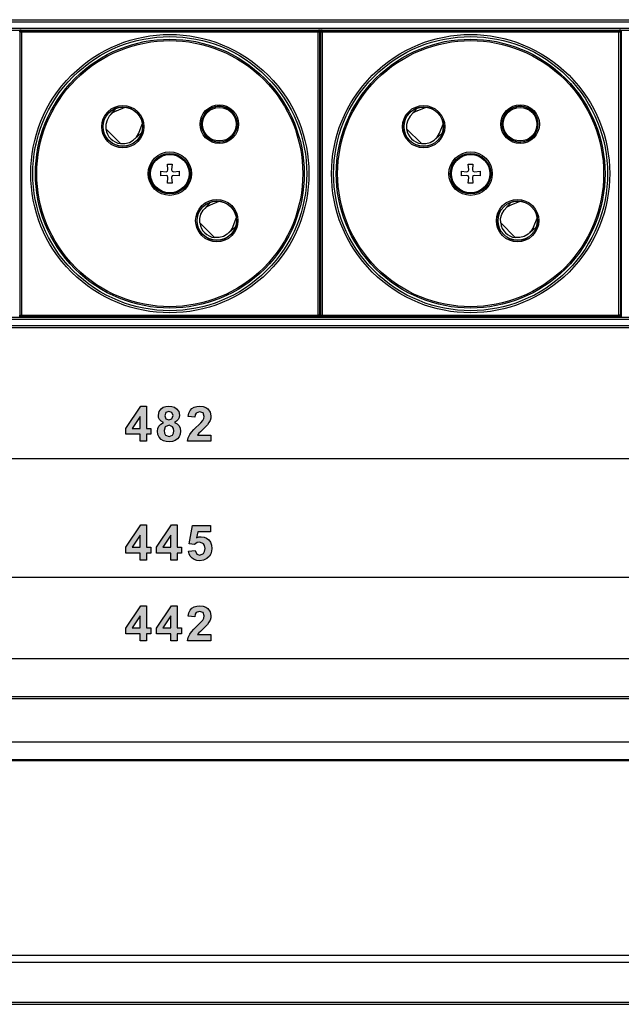
# Model space of a CAD drawing. Extents: x 14 to 586, y -219 to -78.
# Drawn here: x 301 to 387, y -219 to -78 of the extents above; entities that cross this region are included whole.
import ezdxf

# ---------------------------------------------------------------- set-up
doc = ezdxf.new("R2010")
doc.units = 0
doc.header["$MEASUREMENT"] = 0
doc.layers.add('VRSTVA_1', color=7, linetype='CONTINUOUS')

msp = doc.modelspace()

# ---------------------------------------------------------------- hatches: boundary and pattern name
at = {"layer": 'VRSTVA_1'}
h = msp.add_hatch(color=7, dxfattribs=at)
h.paths.add_polyline_path([(317.78, -136.46), (317.78, -134.75), (316.64, -136.46)])
h.paths.add_polyline_path([(317.78, -138.31), (317.78, -137.3), (315.74, -137.3), (315.74, -136.47), (317.91, -133.29), (318.71, -133.29), (318.71, -136.46), (319.33, -136.46), (319.33, -137.3), (318.71, -137.3), (318.71, -138.31)])
h = msp.add_hatch(color=7, dxfattribs=at)
h.paths.add_polyline_path([(321.22, -136.79), (321.27, -137.14), (321.42, -137.41), (321.93, -137.63), (322.42, -137.42), (322.57, -137.16), (322.62, -136.8), (322.57, -136.48), (322.42, -136.24), (321.92, -136.02), (321.39, -136.26)])
h.paths.add_polyline_path([(321.31, -134.65), (321.47, -135.09), (321.9, -135.25), (322.34, -135.09), (322.5, -134.64), (322.34, -134.21), (321.91, -134.05), (321.47, -134.21)])
h.paths.add_polyline_path([(321.11, -135.61), (320.79, -135.43), (320.57, -135.18), (320.44, -134.89), (320.4, -134.58), (320.5, -134.07), (320.79, -133.65), (321.09, -133.45), (321.46, -133.33), (321.9, -133.29), (322.34, -133.33), (322.71, -133.45), (323.01, -133.65), (323.31, -134.07), (323.4, -134.58), (323.36, -134.91), (323.22, -135.2), (323.01, -135.44), (322.72, -135.61), (323.08, -135.82), (323.35, -136.1), (323.51, -136.45), (323.56, -136.84), (323.52, -137.27), (323.37, -137.65), (323.12, -137.97), (322.8, -138.21), (322.4, -138.35), (321.95, -138.4), (321.52, -138.36), (321.14, -138.24), (320.81, -138.04), (320.51, -137.72), (320.34, -137.34), (320.28, -136.88), (320.33, -136.49), (320.48, -136.14), (320.74, -135.84)])
for points in [[(327.91, -137.42), (327.91, -138.31), (324.55, -138.31), (324.66, -137.82), (324.88, -137.36), (325.12, -137.02), (325.48, -136.62), (326.48, -135.65), (326.75, -135.34), (326.9, -135.04), (326.95, -134.75), (326.78, -134.26), (326.3, -134.08), (325.82, -134.27), (325.68, -134.51), (325.62, -134.87), (324.66, -134.77), (324.76, -134.29), (324.94, -133.91), (325.2, -133.63), (325.53, -133.44), (325.9, -133.33), (326.33, -133.29), (326.78, -133.33), (327.17, -133.47), (327.49, -133.69), (327.81, -134.14), (327.91, -134.68), (327.88, -135.01), (327.79, -135.33), (327.63, -135.64), (327.41, -135.96), (327.16, -136.23), (326.78, -136.6), (326.41, -136.95), (326.2, -137.15), (326.01, -137.42)], [(324.69, -154), (325.64, -153.9), (325.89, -154.42), (326.35, -154.6), (326.86, -154.36), (327.01, -154.05), (327.07, -153.62), (327.01, -153.22), (326.86, -152.94), (326.32, -152.7), (325.93, -152.79), (325.58, -153.07), (324.8, -152.96), (325.3, -150.35), (327.83, -150.35), (327.83, -151.25), (326.02, -151.25), (325.87, -152.1), (326.2, -151.98), (326.53, -151.94), (326.93, -151.99), (327.29, -152.15), (327.61, -152.4), (327.85, -152.74), (328, -153.14), (328.05, -153.61), (328.01, -154), (327.89, -154.37), (327.69, -154.71), (327.33, -155.08), (326.87, -155.3), (326.34, -155.37), (325.91, -155.33), (325.53, -155.2), (325.21, -155), (324.96, -154.72), (324.78, -154.39)], [(327.91, -165.94), (327.91, -166.83), (324.55, -166.83), (324.66, -166.34), (324.88, -165.88), (325.12, -165.54), (325.48, -165.14), (326.48, -164.17), (326.75, -163.86), (326.9, -163.56), (326.95, -163.27), (326.78, -162.78), (326.3, -162.61), (325.82, -162.79), (325.68, -163.03), (325.62, -163.39), (324.66, -163.29), (324.76, -162.81), (324.94, -162.44), (325.2, -162.16), (325.53, -161.96), (325.9, -161.85), (326.33, -161.81), (326.78, -161.86), (327.17, -161.99), (327.49, -162.21), (327.81, -162.66), (327.91, -163.2), (327.88, -163.53), (327.79, -163.85), (327.63, -164.16), (327.41, -164.49), (327.16, -164.76), (326.78, -165.12), (326.41, -165.47), (326.2, -165.68), (326.01, -165.94)]]:
    msp.add_hatch(color=7, dxfattribs=at).paths.add_polyline_path(points)
h = msp.add_hatch(color=7, dxfattribs=at)
h.paths.add_polyline_path([(317.78, -153.44), (317.78, -151.73), (316.64, -153.44)])
h.paths.add_polyline_path([(317.78, -155.28), (317.78, -154.28), (315.74, -154.28), (315.74, -153.44), (317.91, -150.26), (318.71, -150.26), (318.71, -153.44), (319.33, -153.44), (319.33, -154.28), (318.71, -154.28), (318.71, -155.28)])
h = msp.add_hatch(color=7, dxfattribs=at)
h.paths.add_polyline_path([(322.17, -153.44), (322.17, -151.73), (321.02, -153.44)])
h.paths.add_polyline_path([(322.17, -155.28), (322.17, -154.28), (320.12, -154.28), (320.12, -153.44), (322.29, -150.26), (323.1, -150.26), (323.1, -153.44), (323.72, -153.44), (323.72, -154.28), (323.1, -154.28), (323.1, -155.28)])
h = msp.add_hatch(color=7, dxfattribs=at)
h.paths.add_polyline_path([(317.78, -164.98), (317.78, -163.27), (316.64, -164.98)])
h.paths.add_polyline_path([(317.78, -166.83), (317.78, -165.83), (315.74, -165.83), (315.74, -164.99), (317.91, -161.81), (318.71, -161.81), (318.71, -164.98), (319.33, -164.98), (319.33, -165.83), (318.71, -165.83), (318.71, -166.83)])
h = msp.add_hatch(color=7, dxfattribs=at)
h.paths.add_polyline_path([(322.17, -164.98), (322.17, -163.27), (321.02, -164.98)])
h.paths.add_polyline_path([(322.17, -166.83), (322.17, -165.83), (320.12, -165.83), (320.12, -164.99), (322.29, -161.81), (323.1, -161.81), (323.1, -164.98), (323.72, -164.98), (323.72, -165.83), (323.1, -165.83), (323.1, -166.83)])

# ---------------------------------------------------------------- linework, layer by layer
at = {"layer": 'VRSTVA_1', "color": 7}
for points in [[(105.94, -78.07), (537.94, -78.07)], [(105.94, -78.37), (537.94, -78.37)], [(105.94, -79.27), (537.94, -79.27)], [(105.94, -79.57), (537.94, -79.57)], [(300.59, -79.57), (300.58, -79.57)], [(300.59, -79.57), (300.59, -79.57), (300.59, -79.57)], [(300.79, -79.57), (300.65, -79.57), (300.59, -79.57)], [(300.59, -79.82), (300.59, -79.57)], [(300.79, -79.62), (300.65, -79.68), (300.59, -79.82)], [(300.63, -79.86), (300.59, -79.82)], [(300.63, -79.86), (300.69, -79.72), (300.83, -79.66)], [(300.83, -79.86), (300.69, -79.86), (300.63, -79.86)], [(300.63, -120.27), (300.63, -79.86)], [(300.79, -79.57), (300.79, -79.57), (300.79, -79.57)], [(300.8, -79.57), (300.79, -79.57)], [(300.79, -79.57), (300.79, -79.62)], [(300.79, -79.62), (300.79, -79.62)], [(300.79, -79.62), (300.83, -79.66)], [(343.28, -79.62), (300.79, -79.62)], [(300.83, -79.86), (300.83, -79.72), (300.83, -79.66)], [(300.83, -79.66), (343.24, -79.66)], [(343.24, -79.86), (300.83, -79.86)], [(300.83, -79.86), (300.83, -120.27)], [(343.24, -79.66), (343.28, -79.62)], [(343.44, -79.86), (343.38, -79.72), (343.24, -79.66)], [(343.24, -79.86), (343.24, -79.72), (343.24, -79.66)], [(343.44, -79.86), (343.38, -79.86), (343.24, -79.86)], [(343.24, -120.27), (343.24, -79.86)], [(343.28, -79.57), (343.27, -79.57)], [(343.28, -79.57), (343.28, -79.57), (343.28, -79.57)], [(343.48, -79.57), (343.42, -79.57), (343.28, -79.57)], [(343.28, -79.62), (343.28, -79.57)], [(343.48, -79.82), (343.42, -79.68), (343.28, -79.62)], [(343.28, -79.62), (343.28, -79.62)], [(343.48, -79.82), (343.44, -79.86)], [(343.44, -79.86), (343.44, -120.27)], [(343.48, -79.57), (343.48, -79.57), (343.48, -79.57)], [(343.49, -79.57), (343.48, -79.57)], [(343.48, -79.57), (343.48, -79.82)], [(343.5, -120.57), (343.5, -79.57)], [(343.5, -120.57), (343.5, -79.57)], [(343.57, -79.85), (343.5, -79.85)], [(343.57, -80.05), (343.5, -80.05)], [(343.57, -79.57), (343.57, -120.57)], [(343.57, -79.57), (343.57, -120.57)], [(343.59, -79.57), (343.58, -79.57)], [(343.59, -79.57), (343.59, -79.57), (343.59, -79.57)], [(343.79, -79.57), (343.65, -79.57), (343.59, -79.57)], [(343.59, -79.82), (343.59, -79.57)], [(343.79, -79.62), (343.65, -79.68), (343.59, -79.82)], [(343.63, -79.86), (343.59, -79.82)], [(343.63, -79.86), (343.69, -79.72), (343.83, -79.66)], [(343.83, -79.86), (343.69, -79.86), (343.63, -79.86)], [(343.63, -120.27), (343.63, -79.86)], [(343.79, -79.57), (343.79, -79.57), (343.79, -79.57)], [(343.79, -79.57), (343.79, -79.62)], [(343.8, -79.57), (343.79, -79.57)], [(343.79, -79.62), (343.79, -79.62)], [(386.28, -79.62), (343.79, -79.62)], [(343.79, -79.62), (343.83, -79.66)], [(343.83, -79.86), (343.83, -79.72), (343.83, -79.66)], [(343.83, -79.66), (386.24, -79.66)], [(343.83, -79.86), (343.83, -120.27)], [(386.24, -79.86), (343.83, -79.86)], [(386.24, -79.66), (386.28, -79.62)], [(386.44, -79.86), (386.38, -79.72), (386.24, -79.66)], [(386.24, -79.86), (386.24, -79.72), (386.24, -79.66)], [(386.44, -79.86), (386.38, -79.86), (386.24, -79.86)], [(386.24, -120.27), (386.24, -79.86)], [(386.28, -79.57), (386.27, -79.57)], [(386.28, -79.57), (386.28, -79.57), (386.28, -79.57)], [(386.48, -79.57), (386.42, -79.57), (386.28, -79.57)], [(386.28, -79.62), (386.28, -79.57)], [(386.48, -79.82), (386.42, -79.68), (386.28, -79.62)], [(386.28, -79.62), (386.28, -79.62)], [(386.48, -79.82), (386.44, -79.86)], [(386.44, -79.86), (386.44, -120.27)], [(386.48, -79.57), (386.48, -79.57), (386.48, -79.57)], [(386.49, -79.57), (386.48, -79.57)], [(386.48, -79.57), (386.48, -79.82)], [(386.5, -120.57), (386.5, -79.57)], [(386.5, -120.57), (386.5, -79.57)], [(386.57, -79.85), (386.51, -79.85)], [(386.57, -80.05), (386.51, -80.05)], [(386.57, -79.57), (386.57, -120.57)], [(386.57, -79.57), (386.57, -120.57)], [(343.5, -83.87), (343.57, -83.87)], [(343.57, -84.07), (343.5, -84.07)], [(343.5, -84.17), (343.57, -84.17)], [(343.51, -84.4), (343.57, -84.4)], [(386.5, -83.87), (386.57, -83.87)], [(386.57, -84.07), (386.5, -84.07)], [(386.5, -84.17), (386.57, -84.17)], [(386.51, -84.4), (386.57, -84.4)], [(343.5, -85.62), (343.57, -85.62)], [(343.5, -85.72), (343.57, -85.72)], [(343.51, -85.4), (343.57, -85.4)], [(386.5, -85.62), (386.57, -85.62)], [(386.51, -85.4), (386.57, -85.4)], [(386.51, -85.72), (386.57, -85.72)], [(343.57, -85.92), (343.5, -85.92)], [(343.5, -86.74), (343.57, -86.74)], [(343.57, -86.94), (343.5, -86.94)], [(343.5, -87.08), (343.57, -87.08)], [(386.5, -86.74), (386.57, -86.74)], [(386.57, -86.94), (386.5, -86.94)], [(386.5, -87.08), (386.57, -87.08)], [(386.57, -85.92), (386.51, -85.92)], [(314.4, -91.08), (313.84, -91.39), (313.38, -91.85), (313.06, -92.41), (312.89, -93.03), (312.89, -93.68)], [(313.59, -91.62), (314.38, -90.71)], [(314.4, -91.08), (315.67, -90.57)], [(328.5, -90.54), (328.52, -90.54), (328.55, -90.54)], [(343.57, -90.39), (343.5, -90.39)], [(343.5, -90.54), (343.57, -90.54)], [(343.57, -90.74), (343.5, -90.74)], [(357.4, -91.08), (356.84, -91.39), (356.38, -91.85), (356.06, -92.41), (355.89, -93.03), (355.89, -93.68)], [(356.59, -91.62), (357.38, -90.71)], [(357.4, -91.08), (358.67, -90.57)], [(371.5, -90.54), (371.52, -90.54), (371.55, -90.54)], [(386.57, -90.39), (386.5, -90.39)], [(386.5, -90.54), (386.57, -90.54)], [(386.57, -90.74), (386.5, -90.74)], [(312.89, -93.68), (314.99, -95.78)], [(317.59, -94.26), (318.1, -93)], [(331.57, -93.55), (331.56, -93.58), (331.56, -93.61)], [(355.89, -93.68), (357.99, -95.78)], [(360.59, -94.26), (361.1, -93)], [(374.57, -93.55), (374.56, -93.58), (374.56, -93.61)], [(314.99, -95.78), (315.63, -95.78), (316.26, -95.61), (316.82, -95.29), (317.27, -94.83), (317.59, -94.26)], [(317.96, -94.29), (317.05, -95.08)], [(357.99, -95.78), (358.63, -95.78), (359.26, -95.61), (359.82, -95.29), (360.27, -94.83), (360.59, -94.26)], [(360.96, -94.29), (360.05, -95.08)], [(343.5, -95.98), (343.57, -95.98)], [(343.57, -96.07), (343.5, -96.13)], [(386.5, -95.98), (386.57, -95.98)], [(386.57, -96.07), (386.5, -96.13)], [(320.69, -99.73), (320.69, -100.4)], [(320.69, -99.73), (321.5, -99.8)], [(321.5, -99.8), (321.7, -99.73)], [(321.7, -98.72), (322.37, -98.72)], [(321.77, -99.53), (321.7, -98.72)], [(321.7, -99.73), (321.77, -99.53)], [(322.37, -98.72), (322.3, -99.53)], [(322.3, -99.53), (322.37, -99.73)], [(322.37, -99.73), (322.57, -99.8)], [(322.57, -99.8), (323.38, -99.73)], [(323.38, -99.73), (323.38, -100.4)], [(343.5, -98.73), (343.57, -98.8)], [(343.57, -98.88), (343.5, -98.88)], [(343.5, -99.77), (343.57, -99.77)], [(363.69, -99.73), (363.69, -100.4)], [(363.69, -99.73), (364.5, -99.8)], [(364.5, -99.8), (364.7, -99.73)], [(364.7, -98.72), (365.37, -98.72)], [(364.77, -99.53), (364.7, -98.72)], [(364.7, -99.73), (364.77, -99.53)], [(365.37, -98.72), (365.3, -99.53)], [(365.3, -99.53), (365.37, -99.73)], [(365.37, -99.73), (365.57, -99.8)], [(365.57, -99.8), (366.38, -99.73)], [(366.38, -99.73), (366.38, -100.4)], [(386.5, -98.73), (386.57, -98.8)], [(386.57, -98.88), (386.5, -98.88)], [(386.5, -99.77), (386.57, -99.77)], [(321.5, -100.33), (320.69, -100.4)], [(321.7, -100.4), (321.5, -100.33)], [(321.77, -100.6), (321.7, -100.4)], [(321.7, -101.41), (321.77, -100.6)], [(322.37, -100.4), (322.3, -100.6)], [(322.3, -100.6), (322.37, -101.41)], [(322.57, -100.33), (322.37, -100.4)], [(323.38, -100.4), (322.57, -100.33)], [(343.57, -99.97), (343.5, -99.97)], [(343.5, -100.17), (343.57, -100.17)], [(343.57, -100.37), (343.5, -100.37)], [(343.5, -101.27), (343.57, -101.27)], [(364.5, -100.33), (363.69, -100.4)], [(364.7, -100.4), (364.5, -100.33)], [(364.77, -100.6), (364.7, -100.4)], [(364.7, -101.41), (364.77, -100.6)], [(365.37, -100.4), (365.3, -100.6)], [(365.3, -100.6), (365.37, -101.41)], [(365.57, -100.33), (365.37, -100.4)], [(366.38, -100.4), (365.57, -100.33)], [(386.57, -99.97), (386.5, -99.97)], [(386.5, -100.17), (386.57, -100.17)], [(386.57, -100.37), (386.5, -100.37)], [(386.5, -101.27), (386.57, -101.27)], [(322.37, -101.41), (321.7, -101.41)], [(343.57, -101.47), (343.5, -101.47)], [(343.57, -101.61), (343.5, -101.61)], [(365.37, -101.41), (364.7, -101.41)], [(386.57, -101.47), (386.5, -101.47)], [(386.57, -101.61), (386.5, -101.61)], [(327.84, -104.51), (329.1, -104)], [(343.5, -103.81), (343.57, -103.81)], [(343.5, -103.95), (343.57, -103.95)], [(370.84, -104.51), (372.1, -104)], [(386.5, -103.81), (386.57, -103.81)], [(386.5, -103.95), (386.57, -103.95)], [(326.33, -107.11), (326.32, -106.47), (326.49, -105.84), (326.82, -105.28), (327.28, -104.83), (327.84, -104.51)], [(327.81, -104.14), (327.02, -105.05)], [(343.57, -104.15), (343.5, -104.15)], [(369.33, -107.11), (369.32, -106.47), (369.49, -105.84), (369.82, -105.28), (370.28, -104.83), (370.84, -104.51)], [(370.81, -104.14), (370.02, -105.05)], [(386.57, -104.15), (386.5, -104.15)], [(331.03, -107.7), (331.53, -106.44)], [(374.03, -107.7), (374.53, -106.44)], [(328.42, -109.21), (326.33, -107.11)], [(331.03, -107.7), (330.71, -108.26), (330.25, -108.72), (329.69, -109.05), (329.07, -109.21), (328.42, -109.21)], [(330.49, -108.52), (331.39, -107.73)], [(371.42, -109.21), (369.33, -107.11)], [(374.03, -107.7), (373.71, -108.26), (373.25, -108.72), (372.69, -109.05), (372.07, -109.21), (371.42, -109.21)], [(373.49, -108.52), (374.39, -107.73)], [(343.5, -109.24), (343.57, -109.24)], [(343.57, -109.44), (343.5, -109.44)], [(343.57, -109.52), (343.5, -109.52)], [(386.5, -109.24), (386.57, -109.24)], [(386.57, -109.44), (386.5, -109.44)], [(386.57, -109.52), (386.5, -109.52)], [(343.5, -111.88), (343.57, -111.88)], [(343.5, -112.03), (343.57, -112.03)], [(343.57, -112.23), (343.5, -112.23)], [(386.5, -111.88), (386.57, -111.88)], [(386.5, -112.03), (386.57, -112.03)], [(386.57, -112.23), (386.5, -112.23)], [(105.94, -120.57), (537.94, -120.57)], [(105.94, -120.87), (537.94, -120.87)], [(300.58, -120.57), (300.59, -120.56)], [(300.59, -120.31), (300.63, -120.27)], [(300.79, -120.51), (300.65, -120.45), (300.59, -120.31)], [(300.59, -120.56), (300.59, -120.31)], [(300.59, -120.56), (300.65, -120.56), (300.79, -120.56)], [(300.59, -120.57), (300.59, -120.57), (300.59, -120.56)], [(300.83, -120.47), (300.69, -120.41), (300.63, -120.27)], [(300.63, -120.27), (300.69, -120.27), (300.83, -120.27)], [(300.83, -120.47), (300.79, -120.51)], [(300.79, -120.51), (300.79, -120.51)], [(300.79, -120.51), (300.79, -120.56)], [(343.28, -120.51), (300.79, -120.51)], [(300.79, -120.57), (300.79, -120.57), (300.79, -120.56)], [(300.79, -120.56), (300.8, -120.57)], [(300.83, -120.27), (300.83, -120.41), (300.83, -120.47)], [(300.83, -120.27), (343.24, -120.27)], [(343.24, -120.47), (300.83, -120.47)], [(343.44, -120.27), (343.38, -120.27), (343.24, -120.27)], [(343.24, -120.47), (343.38, -120.41), (343.44, -120.27)], [(343.24, -120.27), (343.24, -120.41), (343.24, -120.47)], [(343.28, -120.51), (343.24, -120.47)], [(343.27, -120.57), (343.28, -120.56)], [(343.28, -120.51), (343.42, -120.45), (343.48, -120.31)], [(343.28, -120.51), (343.28, -120.51)], [(343.28, -120.56), (343.28, -120.51)], [(343.28, -120.56), (343.42, -120.56), (343.48, -120.56)], [(343.28, -120.57), (343.28, -120.57), (343.28, -120.56)], [(343.48, -120.31), (343.44, -120.27)], [(343.48, -120.31), (343.48, -120.56)], [(343.48, -120.56), (343.48, -120.57), (343.48, -120.57)], [(343.48, -120.56), (343.49, -120.57)], [(343.5, -120.09), (343.57, -120.09)], [(343.5, -120.29), (343.57, -120.29)], [(343.58, -120.57), (343.59, -120.56)], [(343.59, -120.31), (343.63, -120.27)], [(343.79, -120.51), (343.65, -120.45), (343.59, -120.31)], [(343.59, -120.56), (343.59, -120.31)], [(343.59, -120.56), (343.65, -120.56), (343.79, -120.56)], [(343.59, -120.57), (343.59, -120.57), (343.59, -120.56)], [(343.63, -120.27), (343.69, -120.27), (343.83, -120.27)], [(343.83, -120.47), (343.69, -120.41), (343.63, -120.27)], [(343.83, -120.47), (343.79, -120.51)], [(343.79, -120.51), (343.79, -120.51)], [(386.28, -120.51), (343.79, -120.51)], [(343.79, -120.51), (343.79, -120.56)], [(343.79, -120.57), (343.79, -120.57), (343.79, -120.56)], [(343.79, -120.56), (343.8, -120.57)], [(343.83, -120.27), (343.83, -120.41), (343.83, -120.47)], [(343.83, -120.27), (386.24, -120.27)], [(386.24, -120.47), (343.83, -120.47)], [(386.44, -120.27), (386.38, -120.27), (386.24, -120.27)], [(386.24, -120.47), (386.38, -120.41), (386.44, -120.27)], [(386.24, -120.27), (386.24, -120.41), (386.24, -120.47)], [(386.28, -120.51), (386.24, -120.47)], [(386.27, -120.57), (386.28, -120.56)], [(386.28, -120.51), (386.42, -120.45), (386.48, -120.31)], [(386.28, -120.51), (386.28, -120.51)], [(386.28, -120.56), (386.28, -120.51)], [(386.28, -120.56), (386.42, -120.56), (386.48, -120.56)], [(386.28, -120.57), (386.28, -120.57), (386.28, -120.56)], [(386.48, -120.31), (386.44, -120.27)], [(386.48, -120.31), (386.48, -120.56)], [(386.48, -120.56), (386.48, -120.57), (386.48, -120.57)], [(386.48, -120.56), (386.49, -120.57)], [(386.5, -120.09), (386.57, -120.09)], [(386.5, -120.29), (386.57, -120.29)], [(105.94, -121.77), (537.94, -121.77)], [(105.94, -122.07), (537.94, -122.07)], [(562.84, -140.81), (81.04, -140.81)], [(544.44, -157.79), (99.44, -157.79)], [(100.94, -169.33), (542.94, -169.33)], [(105.94, -174.76), (537.94, -174.76)], [(105.94, -175.06), (537.94, -175.06)], [(105.94, -181.26), (537.94, -181.26)], [(105.94, -183.79), (537.94, -183.79)], [(105.94, -183.94), (537.94, -183.94)], [(105.94, -211.76), (537.94, -211.76)], [(105.94, -212.76), (537.94, -212.76)], [(105.94, -218.46), (537.94, -218.46)], [(105.94, -218.76), (537.94, -218.76)]]:
    msp.add_lwpolyline(points, dxfattribs=at)
at = {"layer": 'VRSTVA_1'}
for points in [[(317.78, -138.31), (317.78, -137.3), (315.74, -137.3), (315.74, -136.47), (317.91, -133.29), (318.71, -133.29), (318.71, -136.46), (319.33, -136.46), (319.33, -137.3), (318.71, -137.3), (318.71, -138.31), (317.78, -138.31)], [(321.11, -135.61), (320.79, -135.43), (320.57, -135.18), (320.44, -134.89), (320.4, -134.58), (320.5, -134.07), (320.79, -133.65), (321.09, -133.45), (321.46, -133.33), (321.9, -133.29), (322.34, -133.33), (322.71, -133.45), (323.01, -133.65), (323.31, -134.07), (323.4, -134.58), (323.36, -134.91), (323.22, -135.2), (323.01, -135.44), (322.72, -135.61), (323.08, -135.82), (323.35, -136.1), (323.51, -136.45), (323.56, -136.84), (323.52, -137.27), (323.37, -137.65), (323.12, -137.97), (322.8, -138.21), (322.4, -138.35), (321.95, -138.4), (321.52, -138.36), (321.14, -138.24), (320.81, -138.04), (320.51, -137.72), (320.34, -137.34), (320.28, -136.88), (320.33, -136.49), (320.48, -136.14), (320.74, -135.84), (321.11, -135.61)], [(327.91, -137.42), (327.91, -138.31), (324.55, -138.31), (324.66, -137.82), (324.88, -137.36), (325.12, -137.02), (325.48, -136.62), (326.48, -135.65), (326.75, -135.34), (326.9, -135.04), (326.95, -134.75), (326.78, -134.26), (326.3, -134.08), (325.82, -134.27), (325.68, -134.51), (325.62, -134.87), (324.66, -134.77), (324.76, -134.29), (324.94, -133.91), (325.2, -133.63), (325.53, -133.44), (325.9, -133.33), (326.33, -133.29), (326.78, -133.33), (327.17, -133.47), (327.49, -133.69), (327.81, -134.14), (327.91, -134.68), (327.88, -135.01), (327.79, -135.33), (327.63, -135.64), (327.41, -135.96), (327.16, -136.23), (326.78, -136.6), (326.41, -136.95), (326.2, -137.15), (326.01, -137.42), (327.91, -137.42)], [(317.78, -136.46), (317.78, -134.75), (316.64, -136.46), (317.78, -136.46)], [(321.31, -134.65), (321.47, -135.09), (321.9, -135.25), (322.34, -135.09), (322.5, -134.64), (322.34, -134.21), (321.91, -134.05), (321.47, -134.21), (321.31, -134.65)], [(321.22, -136.79), (321.27, -137.14), (321.42, -137.41), (321.93, -137.63), (322.42, -137.42), (322.57, -137.16), (322.62, -136.8), (322.57, -136.48), (322.42, -136.24), (321.92, -136.02), (321.39, -136.26), (321.22, -136.79)], [(317.78, -155.28), (317.78, -154.28), (315.74, -154.28), (315.74, -153.44), (317.91, -150.26), (318.71, -150.26), (318.71, -153.44), (319.33, -153.44), (319.33, -154.28), (318.71, -154.28), (318.71, -155.28), (317.78, -155.28)], [(322.17, -155.28), (322.17, -154.28), (320.12, -154.28), (320.12, -153.44), (322.29, -150.26), (323.1, -150.26), (323.1, -153.44), (323.72, -153.44), (323.72, -154.28), (323.1, -154.28), (323.1, -155.28), (322.17, -155.28)], [(324.69, -154), (325.64, -153.9), (325.89, -154.42), (326.35, -154.6), (326.86, -154.36), (327.01, -154.05), (327.07, -153.62), (327.01, -153.22), (326.86, -152.94), (326.32, -152.7), (325.93, -152.79), (325.58, -153.07), (324.8, -152.96), (325.3, -150.35), (327.83, -150.35), (327.83, -151.25), (326.02, -151.25), (325.87, -152.1), (326.2, -151.98), (326.53, -151.94), (326.93, -151.99), (327.29, -152.15), (327.61, -152.4), (327.85, -152.74), (328, -153.14), (328.05, -153.61), (328.01, -154), (327.89, -154.37), (327.69, -154.71), (327.33, -155.08), (326.87, -155.3), (326.34, -155.37), (325.91, -155.33), (325.53, -155.2), (325.21, -155), (324.96, -154.72), (324.78, -154.39), (324.69, -154)], [(317.78, -153.44), (317.78, -151.73), (316.64, -153.44), (317.78, -153.44)], [(322.17, -153.44), (322.17, -151.73), (321.02, -153.44), (322.17, -153.44)], [(317.78, -166.83), (317.78, -165.83), (315.74, -165.83), (315.74, -164.99), (317.91, -161.81), (318.71, -161.81), (318.71, -164.98), (319.33, -164.98), (319.33, -165.83), (318.71, -165.83), (318.71, -166.83), (317.78, -166.83)], [(322.17, -166.83), (322.17, -165.83), (320.12, -165.83), (320.12, -164.99), (322.29, -161.81), (323.1, -161.81), (323.1, -164.98), (323.72, -164.98), (323.72, -165.83), (323.1, -165.83), (323.1, -166.83), (322.17, -166.83)], [(327.91, -165.94), (327.91, -166.83), (324.55, -166.83), (324.66, -166.34), (324.88, -165.88), (325.12, -165.54), (325.48, -165.14), (326.48, -164.17), (326.75, -163.86), (326.9, -163.56), (326.95, -163.27), (326.78, -162.78), (326.3, -162.61), (325.82, -162.79), (325.68, -163.03), (325.62, -163.39), (324.66, -163.29), (324.76, -162.81), (324.94, -162.44), (325.2, -162.16), (325.53, -161.96), (325.9, -161.85), (326.33, -161.81), (326.78, -161.86), (327.17, -161.99), (327.49, -162.21), (327.81, -162.66), (327.91, -163.2), (327.88, -163.53), (327.79, -163.85), (327.63, -164.16), (327.41, -164.49), (327.16, -164.76), (326.78, -165.12), (326.41, -165.47), (326.2, -165.68), (326.01, -165.94), (327.91, -165.94)], [(317.78, -164.98), (317.78, -163.27), (316.64, -164.98), (317.78, -164.98)], [(322.17, -164.98), (322.17, -163.27), (321.02, -164.98), (322.17, -164.98)]]:
    msp.add_lwpolyline(points, dxfattribs=at)
at = {"layer": 'VRSTVA_1', "color": 7}
for points, knots in [([(293.1, -86.01), (285.33, -78.24), (272.74, -78.24), (264.98, -86.01), (257.21, -93.77), (257.21, -106.36), (264.98, -114.13), (272.74, -121.89), (285.33, -121.89), (293.1, -114.13), (300.86, -106.36), (300.86, -93.77), (293.1, -86.01)], [0, 0, 0, 0, 1, 1, 1, 2, 2, 2, 3, 3, 3, 4, 4, 4, 4]), ([(336.1, -86.01), (328.33, -78.24), (315.74, -78.24), (307.98, -86.01), (300.21, -93.77), (300.21, -106.36), (307.98, -114.13), (315.74, -121.89), (328.33, -121.89), (336.1, -114.13), (343.86, -106.36), (343.86, -93.77), (336.1, -86.01)], [0, 0, 0, 0, 1, 1, 1, 2, 2, 2, 3, 3, 3, 4, 4, 4, 4]), ([(308.19, -113.91), (315.84, -121.56), (328.24, -121.56), (335.88, -113.91), (343.53, -106.27), (343.53, -93.87), (335.88, -86.22), (328.24, -78.57), (315.84, -78.57), (308.19, -86.22), (300.54, -93.87), (300.54, -106.27), (308.19, -113.91)], [0, 0, 0, 0, 1, 1, 1, 2, 2, 2, 3, 3, 3, 4, 4, 4, 4]), ([(379.1, -86.01), (371.33, -78.24), (358.74, -78.24), (350.98, -86.01), (343.21, -93.77), (343.21, -106.36), (350.98, -114.13), (358.74, -121.89), (371.33, -121.89), (379.1, -114.13), (386.86, -106.36), (386.86, -93.77), (379.1, -86.01)], [0, 0, 0, 0, 1, 1, 1, 2, 2, 2, 3, 3, 3, 4, 4, 4, 4]), ([(351.19, -113.91), (358.84, -121.56), (371.24, -121.56), (378.88, -113.91), (386.53, -106.27), (386.53, -93.87), (378.88, -86.22), (371.24, -78.57), (358.84, -78.57), (351.19, -86.22), (343.54, -93.87), (343.54, -106.27), (351.19, -113.91)], [0, 0, 0, 0, 1, 1, 1, 2, 2, 2, 3, 3, 3, 4, 4, 4, 4]), ([(422.1, -86.01), (414.33, -78.24), (401.74, -78.24), (393.98, -86.01), (386.21, -93.77), (386.21, -106.36), (393.98, -114.13), (401.74, -121.89), (414.33, -121.89), (422.1, -114.13), (429.86, -106.36), (429.86, -93.77), (422.1, -86.01)], [0, 0, 0, 0, 1, 1, 1, 2, 2, 2, 3, 3, 3, 4, 4, 4, 4]), ([(394.19, -113.91), (401.84, -121.56), (414.24, -121.56), (421.88, -113.91), (429.53, -106.27), (429.53, -93.87), (421.88, -86.22), (414.24, -78.57), (401.84, -78.57), (394.19, -86.22), (386.54, -93.87), (386.54, -106.27), (394.19, -113.91)], [0, 0, 0, 0, 1, 1, 1, 2, 2, 2, 3, 3, 3, 4, 4, 4, 4]), ([(335.62, -86.48), (328.12, -78.98), (315.95, -78.98), (308.45, -86.48), (300.95, -93.99), (300.95, -106.15), (308.45, -113.65), (315.95, -121.15), (328.12, -121.15), (335.62, -113.65), (343.12, -106.15), (343.12, -93.99), (335.62, -86.48)], [0, 0, 0, 0, 1, 1, 1, 2, 2, 2, 3, 3, 3, 4, 4, 4, 4]), ([(335.48, -86.62), (328.05, -79.2), (316.02, -79.2), (308.59, -86.62), (301.17, -94.05), (301.17, -106.08), (308.59, -113.51), (316.02, -120.93), (328.05, -120.93), (335.48, -113.51), (342.9, -106.08), (342.9, -94.05), (335.48, -86.62)], [0, 0, 0, 0, 1, 1, 1, 2, 2, 2, 3, 3, 3, 4, 4, 4, 4]), ([(378.62, -86.48), (371.12, -78.98), (358.95, -78.98), (351.45, -86.48), (343.95, -93.99), (343.95, -106.15), (351.45, -113.65), (358.95, -121.15), (371.12, -121.15), (378.62, -113.65), (386.12, -106.15), (386.12, -93.99), (378.62, -86.48)], [0, 0, 0, 0, 1, 1, 1, 2, 2, 2, 3, 3, 3, 4, 4, 4, 4]), ([(378.48, -86.62), (371.05, -79.2), (359.02, -79.2), (351.59, -86.62), (344.17, -94.05), (344.17, -106.08), (351.59, -113.51), (359.02, -120.93), (371.05, -120.93), (378.48, -113.51), (385.9, -106.08), (385.9, -94.05), (378.48, -86.62)], [0, 0, 0, 0, 1, 1, 1, 2, 2, 2, 3, 3, 3, 4, 4, 4, 4]), ([(317.46, -91.21), (316.28, -90.03), (314.36, -90.03), (313.18, -91.21), (312, -92.39), (312, -94.31), (313.18, -95.49), (314.36, -96.67), (316.28, -96.67), (317.46, -95.49), (318.64, -94.31), (318.64, -92.39), (317.46, -91.21)], [0, 0, 0, 0, 1, 1, 1, 2, 2, 2, 3, 3, 3, 4, 4, 4, 4]), ([(331.05, -91.05), (329.98, -89.97), (328.24, -89.97), (327.16, -91.05), (326.09, -92.12), (326.09, -93.87), (327.16, -94.94), (328.24, -96.02), (329.98, -96.02), (331.05, -94.94), (332.13, -93.87), (332.13, -92.12), (331.05, -91.05)], [0, 0, 0, 0, 1, 1, 1, 2, 2, 2, 3, 3, 3, 4, 4, 4, 4]), ([(360.46, -91.21), (359.28, -90.03), (357.36, -90.03), (356.18, -91.21), (355, -92.39), (355, -94.31), (356.18, -95.49), (357.36, -96.67), (359.28, -96.67), (360.46, -95.49), (361.64, -94.31), (361.64, -92.39), (360.46, -91.21)], [0, 0, 0, 0, 1, 1, 1, 2, 2, 2, 3, 3, 3, 4, 4, 4, 4]), ([(374.05, -91.05), (372.98, -89.97), (371.24, -89.97), (370.16, -91.05), (369.09, -92.12), (369.09, -93.87), (370.16, -94.94), (371.24, -96.02), (372.98, -96.02), (374.05, -94.94), (375.13, -93.87), (375.13, -92.12), (374.05, -91.05)], [0, 0, 0, 0, 1, 1, 1, 2, 2, 2, 3, 3, 3, 4, 4, 4, 4]), ([(313.32, -95.35), (314.42, -96.45), (316.21, -96.45), (317.32, -95.35), (318.42, -94.24), (318.42, -92.45), (317.32, -91.35), (316.21, -90.25), (314.42, -90.25), (313.32, -91.35), (312.22, -92.45), (312.22, -94.24), (313.32, -95.35)], [0, 0, 0, 0, 1, 1, 1, 2, 2, 2, 3, 3, 3, 4, 4, 4, 4]), ([(313.34, -95.33), (314.43, -96.43), (316.21, -96.43), (317.3, -95.33), (318.4, -94.24), (318.4, -92.46), (317.3, -91.37), (316.21, -90.27), (314.43, -90.27), (313.34, -91.37), (312.24, -92.46), (312.24, -94.24), (313.34, -95.33)], [0, 0, 0, 0, 1, 1, 1, 2, 2, 2, 3, 3, 3, 4, 4, 4, 4]), ([(327.3, -94.8), (328.3, -95.8), (329.92, -95.8), (330.91, -94.8), (331.91, -93.8), (331.91, -92.19), (330.91, -91.19), (329.92, -90.19), (328.3, -90.19), (327.3, -91.19), (326.31, -92.19), (326.31, -93.8), (327.3, -94.8)], [0, 0, 0, 0, 1, 1, 1, 2, 2, 2, 3, 3, 3, 4, 4, 4, 4]), ([(328.5, -90.54), (327.14, -90.88), (326.31, -92.25), (326.65, -93.61), (326.99, -94.96), (328.36, -95.79), (329.72, -95.45), (330.63, -95.22), (331.34, -94.51), (331.56, -93.61)], [0, 0, 0, 0, 1, 1, 1, 2, 2, 2, 3, 3, 3, 3]), ([(329.11, -95.4), (330.43, -95.4), (331.51, -94.32), (331.51, -93), (331.51, -91.67), (330.43, -90.6), (329.11, -90.6), (327.78, -90.6), (326.71, -91.67), (326.71, -93), (326.71, -94.32), (327.78, -95.4), (329.11, -95.4)], [0, 0, 0, 0, 1, 1, 1, 2, 2, 2, 3, 3, 3, 4, 4, 4, 4]), ([(331.56, -93.61), (331.9, -92.25), (331.07, -90.88), (329.72, -90.54), (329.32, -90.44), (328.9, -90.44), (328.5, -90.54)], [0, 0, 0, 0, 1, 1, 1, 2, 2, 2, 2]), ([(331.57, -93.55), (331.87, -92.19), (331.02, -90.84), (329.66, -90.54), (329.3, -90.45), (328.92, -90.45), (328.55, -90.54)], [0, 0, 0, 0, 1, 1, 1, 2, 2, 2, 2]), ([(356.32, -95.35), (357.42, -96.45), (359.21, -96.45), (360.32, -95.35), (361.42, -94.24), (361.42, -92.45), (360.32, -91.35), (359.21, -90.25), (357.42, -90.25), (356.32, -91.35), (355.22, -92.45), (355.22, -94.24), (356.32, -95.35)], [0, 0, 0, 0, 1, 1, 1, 2, 2, 2, 3, 3, 3, 4, 4, 4, 4]), ([(356.34, -95.33), (357.43, -96.43), (359.21, -96.43), (360.3, -95.33), (361.4, -94.24), (361.4, -92.46), (360.3, -91.37), (359.21, -90.27), (357.43, -90.27), (356.34, -91.37), (355.24, -92.46), (355.24, -94.24), (356.34, -95.33)], [0, 0, 0, 0, 1, 1, 1, 2, 2, 2, 3, 3, 3, 4, 4, 4, 4]), ([(370.3, -94.8), (371.3, -95.8), (372.92, -95.8), (373.91, -94.8), (374.91, -93.8), (374.91, -92.19), (373.91, -91.19), (372.92, -90.19), (371.3, -90.19), (370.3, -91.19), (369.31, -92.19), (369.31, -93.8), (370.3, -94.8)], [0, 0, 0, 0, 1, 1, 1, 2, 2, 2, 3, 3, 3, 4, 4, 4, 4]), ([(371.5, -90.54), (370.14, -90.88), (369.31, -92.25), (369.65, -93.61), (369.99, -94.96), (371.36, -95.79), (372.72, -95.45), (373.63, -95.22), (374.34, -94.51), (374.56, -93.61)], [0, 0, 0, 0, 1, 1, 1, 2, 2, 2, 3, 3, 3, 3]), ([(372.11, -95.4), (373.43, -95.4), (374.51, -94.32), (374.51, -93), (374.51, -91.67), (373.43, -90.6), (372.11, -90.6), (370.78, -90.6), (369.71, -91.67), (369.71, -93), (369.71, -94.32), (370.78, -95.4), (372.11, -95.4)], [0, 0, 0, 0, 1, 1, 1, 2, 2, 2, 3, 3, 3, 4, 4, 4, 4]), ([(374.56, -93.61), (374.9, -92.25), (374.07, -90.88), (372.72, -90.54), (372.32, -90.44), (371.9, -90.44), (371.5, -90.54)], [0, 0, 0, 0, 1, 1, 1, 2, 2, 2, 2]), ([(374.57, -93.55), (374.87, -92.19), (374.02, -90.84), (372.66, -90.54), (372.3, -90.45), (371.92, -90.45), (371.55, -90.54)], [0, 0, 0, 0, 1, 1, 1, 2, 2, 2, 2]), ([(324.23, -97.87), (323.02, -96.66), (321.05, -96.66), (319.84, -97.87), (318.63, -99.08), (318.63, -101.05), (319.84, -102.26), (321.05, -103.47), (323.02, -103.47), (324.23, -102.26), (325.44, -101.05), (325.44, -99.08), (324.23, -97.87)], [0, 0, 0, 0, 1, 1, 1, 2, 2, 2, 3, 3, 3, 4, 4, 4, 4]), ([(319.98, -102.12), (321.12, -103.25), (322.95, -103.25), (324.09, -102.12), (325.22, -100.99), (325.22, -99.15), (324.09, -98.02), (322.95, -96.88), (321.12, -96.88), (319.98, -98.02), (318.85, -99.15), (318.85, -100.99), (319.98, -102.12)], [0, 0, 0, 0, 1, 1, 1, 2, 2, 2, 3, 3, 3, 4, 4, 4, 4]), ([(324.08, -98.02), (322.95, -96.9), (321.12, -96.9), (319.99, -98.02), (318.87, -99.15), (318.87, -100.98), (319.99, -102.11), (321.12, -103.24), (322.95, -103.24), (324.08, -102.11), (325.21, -100.98), (325.21, -99.15), (324.08, -98.02)], [0, 0, 0, 0, 1, 1, 1, 2, 2, 2, 3, 3, 3, 4, 4, 4, 4]), ([(324.04, -98.07), (322.93, -96.96), (321.14, -96.96), (320.04, -98.07), (318.93, -99.17), (318.93, -100.96), (320.04, -102.07), (321.14, -103.17), (322.93, -103.17), (324.04, -102.07), (325.14, -100.96), (325.14, -99.17), (324.04, -98.07)], [0, 0, 0, 0, 1, 1, 1, 2, 2, 2, 3, 3, 3, 4, 4, 4, 4]), ([(367.23, -97.87), (366.02, -96.66), (364.05, -96.66), (362.84, -97.87), (361.63, -99.08), (361.63, -101.05), (362.84, -102.26), (364.05, -103.47), (366.02, -103.47), (367.23, -102.26), (368.44, -101.05), (368.44, -99.08), (367.23, -97.87)], [0, 0, 0, 0, 1, 1, 1, 2, 2, 2, 3, 3, 3, 4, 4, 4, 4]), ([(362.98, -102.12), (364.12, -103.25), (365.95, -103.25), (367.09, -102.12), (368.22, -100.99), (368.22, -99.15), (367.09, -98.02), (365.95, -96.88), (364.12, -96.88), (362.98, -98.02), (361.85, -99.15), (361.85, -100.99), (362.98, -102.12)], [0, 0, 0, 0, 1, 1, 1, 2, 2, 2, 3, 3, 3, 4, 4, 4, 4]), ([(367.08, -98.02), (365.95, -96.9), (364.12, -96.9), (362.99, -98.02), (361.87, -99.15), (361.87, -100.98), (362.99, -102.11), (364.12, -103.24), (365.95, -103.24), (367.08, -102.11), (368.21, -100.98), (368.21, -99.15), (367.08, -98.02)], [0, 0, 0, 0, 1, 1, 1, 2, 2, 2, 3, 3, 3, 4, 4, 4, 4]), ([(367.04, -98.07), (365.93, -96.96), (364.14, -96.96), (363.04, -98.07), (361.93, -99.17), (361.93, -100.96), (363.04, -102.07), (364.14, -103.17), (365.93, -103.17), (367.04, -102.07), (368.14, -100.96), (368.14, -99.17), (367.04, -98.07)], [0, 0, 0, 0, 1, 1, 1, 2, 2, 2, 3, 3, 3, 4, 4, 4, 4]), ([(322.04, -102.82), (323.55, -102.82), (324.79, -101.59), (324.79, -100.07), (324.79, -98.55), (323.55, -97.32), (322.04, -97.32), (320.52, -97.32), (319.29, -98.55), (319.29, -100.07), (319.29, -101.59), (320.52, -102.82), (322.04, -102.82)], [0, 0, 0, 0, 1, 1, 1, 2, 2, 2, 3, 3, 3, 4, 4, 4, 4]), ([(365.04, -102.82), (366.55, -102.82), (367.79, -101.59), (367.79, -100.07), (367.79, -98.55), (366.55, -97.32), (365.04, -97.32), (363.52, -97.32), (362.29, -98.55), (362.29, -100.07), (362.29, -101.59), (363.52, -102.82), (365.04, -102.82)], [0, 0, 0, 0, 1, 1, 1, 2, 2, 2, 3, 3, 3, 4, 4, 4, 4]), ([(330.89, -104.64), (329.71, -103.46), (327.8, -103.46), (326.61, -104.64), (325.43, -105.83), (325.43, -107.74), (326.61, -108.92), (327.8, -110.11), (329.71, -110.11), (330.89, -108.92), (332.07, -107.74), (332.07, -105.83), (330.89, -104.64)], [0, 0, 0, 0, 1, 1, 1, 2, 2, 2, 3, 3, 3, 4, 4, 4, 4]), ([(326.76, -108.78), (327.86, -109.89), (329.65, -109.89), (330.75, -108.78), (331.86, -107.68), (331.86, -105.89), (330.75, -104.79), (329.65, -103.68), (327.86, -103.68), (326.76, -104.79), (325.65, -105.89), (325.65, -107.68), (326.76, -108.78)], [0, 0, 0, 0, 1, 1, 1, 2, 2, 2, 3, 3, 3, 4, 4, 4, 4]), ([(326.77, -108.77), (327.87, -109.86), (329.64, -109.86), (330.74, -108.77), (331.83, -107.67), (331.83, -105.9), (330.74, -104.8), (329.64, -103.71), (327.87, -103.71), (326.77, -104.8), (325.68, -105.9), (325.68, -107.67), (326.77, -108.77)], [0, 0, 0, 0, 1, 1, 1, 2, 2, 2, 3, 3, 3, 4, 4, 4, 4]), ([(373.89, -104.64), (372.71, -103.46), (370.8, -103.46), (369.61, -104.64), (368.43, -105.83), (368.43, -107.74), (369.61, -108.92), (370.8, -110.11), (372.71, -110.11), (373.89, -108.92), (375.07, -107.74), (375.07, -105.83), (373.89, -104.64)], [0, 0, 0, 0, 1, 1, 1, 2, 2, 2, 3, 3, 3, 4, 4, 4, 4]), ([(369.76, -108.78), (370.86, -109.89), (372.65, -109.89), (373.75, -108.78), (374.86, -107.68), (374.86, -105.89), (373.75, -104.79), (372.65, -103.68), (370.86, -103.68), (369.76, -104.79), (368.65, -105.89), (368.65, -107.68), (369.76, -108.78)], [0, 0, 0, 0, 1, 1, 1, 2, 2, 2, 3, 3, 3, 4, 4, 4, 4]), ([(369.77, -108.77), (370.87, -109.86), (372.64, -109.86), (373.74, -108.77), (374.83, -107.67), (374.83, -105.9), (373.74, -104.8), (372.64, -103.71), (370.87, -103.71), (369.77, -104.8), (368.68, -105.9), (368.68, -107.67), (369.77, -108.77)], [0, 0, 0, 0, 1, 1, 1, 2, 2, 2, 3, 3, 3, 4, 4, 4, 4])]:
    msp.add_open_spline(points, degree=3, knots=knots, dxfattribs=at)
for points in [[(312.89, -93.68), (313.04, -94.77), (313.9, -95.63), (314.99, -95.78)], [(355.89, -93.68), (356.04, -94.77), (356.9, -95.63), (357.99, -95.78)], [(326.33, -107.11), (326.47, -108.21), (327.33, -109.06), (328.42, -109.21)], [(369.33, -107.11), (369.47, -108.21), (370.33, -109.06), (371.42, -109.21)]]:
    msp.add_open_spline(points, degree=3, dxfattribs=at)

doc.saveas('drawing.dxf')
